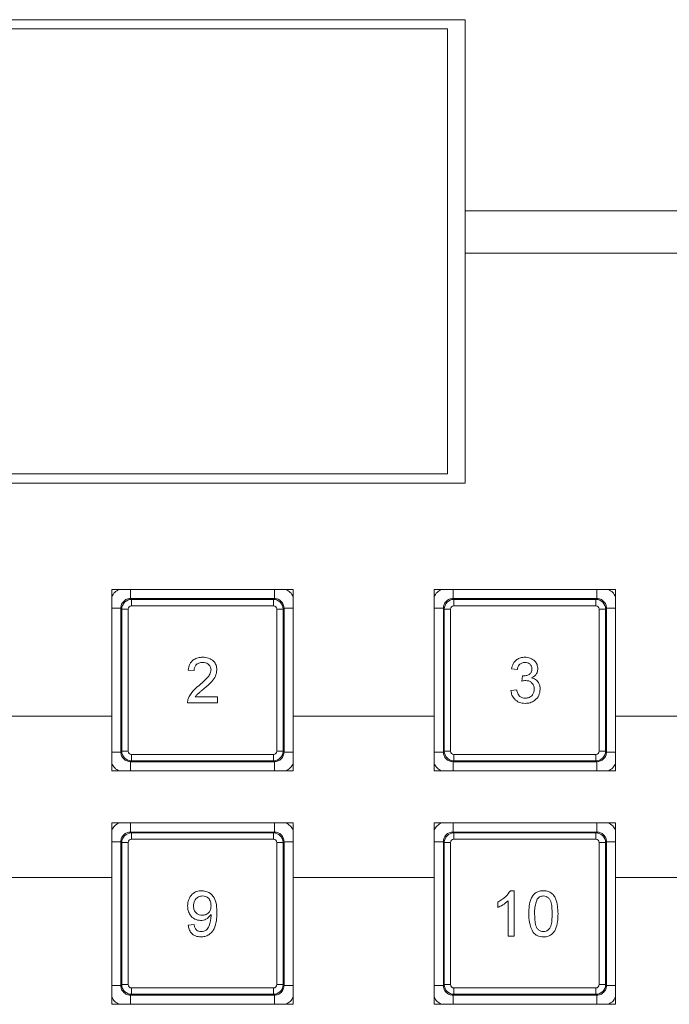
# Model space of a CAD drawing. Extents: x 106.1 to 139.6, y -124.7 to -100.2.
# Drawn here: x 116.5 to 118.5, y -111.6 to -108.5 of the extents above; entities that cross this region are included whole.
import ezdxf

# ---------------------------------------------------------------- set-up
doc = ezdxf.new("R2010")
doc.units = 0
doc.header["$MEASUREMENT"] = 0
doc.layers.get('0').update_dxf_attribs({"linetype": 'CONTINUOUS'})

msp = doc.modelspace()

# ---------------------------------------------------------------- linework, layer by layer
at = {"color": 7, "linetype": 'Continuous', "lineweight": 15}
for p, q in [((115.1539, -108.5437), (117.8704, -108.5437)), ((117.8704, -108.5437), (117.8704, -109.1361)), ((115.2082, -108.5724), (117.8161, -108.5724)), ((117.8161, -108.5724), (117.8161, -109.1411)), ((117.8161, -109.2678), (117.8161, -109.1411)), ((117.8704, -109.1361), (118.5454, -109.1361)), ((117.8704, -109.2681), (117.8704, -109.1361)), ((117.8161, -109.2678), (117.8161, -109.9519)), ((118.5454, -109.2681), (117.8704, -109.2681)), ((117.8704, -109.2681), (117.8704, -109.9807)), ((117.8161, -109.9519), (115.2082, -109.9519)), ((117.8704, -109.9807), (115.1539, -109.9807)), ((116.7749, -110.7037), (116.7749, -110.3102)), ((116.7749, -110.3102), (117.3374, -110.3102)), ((117.3374, -110.3102), (117.3374, -110.7037)), ((117.7749, -110.3102), (118.3374, -110.3102)), ((117.7749, -110.7037), (117.7749, -110.3102)), ((118.3374, -110.3102), (118.3374, -110.7037)), ((117.2791, -110.3385), (116.8332, -110.3385)), ((116.8332, -110.3385), (116.836, -110.3413)), ((116.836, -110.3413), (116.836, -110.3609)), ((116.836, -110.3413), (117.2763, -110.3413)), ((117.2763, -110.3609), (116.836, -110.3609)), ((117.2763, -110.3413), (117.2791, -110.3385)), ((117.2763, -110.3413), (117.2763, -110.3609)), ((118.2791, -110.3385), (117.8332, -110.3385)), ((117.8332, -110.3385), (117.836, -110.3413)), ((117.836, -110.3413), (118.2763, -110.3413)), ((117.836, -110.3413), (117.836, -110.3609)), ((118.2763, -110.3609), (117.836, -110.3609)), ((118.2763, -110.3413), (118.2791, -110.3385)), ((118.2763, -110.3413), (118.2763, -110.3609)), ((116.806, -110.3713), (116.8032, -110.3685)), ((116.8032, -110.3685), (116.8032, -110.8144)), ((116.806, -110.3713), (116.8257, -110.3713)), ((116.806, -110.8116), (116.806, -110.3713)), ((116.8257, -110.3713), (116.8257, -110.8116)), ((117.2866, -110.3713), (117.3063, -110.3713)), ((117.2866, -110.8116), (117.2866, -110.3713)), ((117.3091, -110.3685), (117.3063, -110.3713)), ((117.3063, -110.3713), (117.3063, -110.8116)), ((117.3091, -110.8144), (117.3091, -110.3685)), ((117.806, -110.3713), (117.8032, -110.3685)), ((117.8032, -110.3685), (117.8032, -110.8144)), ((117.806, -110.3713), (117.8257, -110.3713)), ((117.806, -110.8116), (117.806, -110.3713)), ((117.8257, -110.3713), (117.8257, -110.8116)), ((118.2866, -110.3713), (118.3063, -110.3713)), ((118.2866, -110.8116), (118.2866, -110.3713)), ((118.3091, -110.3685), (118.3063, -110.3713)), ((118.3063, -110.3713), (118.3063, -110.8116)), ((118.3091, -110.8144), (118.3091, -110.3685)), ((117.0301, -110.5621), (117.0119, -110.5603)), ((118.0327, -110.5585), (118.0145, -110.5567)), ((118.047, -110.5948), (118.0489, -110.5784)), ((118.0127, -110.6238), (118.0308, -110.622)), ((117.1027, -110.6619), (117.0101, -110.6619)), ((117.0334, -110.6438), (117.1027, -110.6438)), ((117.1027, -110.6438), (117.1027, -110.6619)), ((116.7749, -110.7037), (116.3374, -110.7037)), ((116.7749, -110.8727), (116.7749, -110.7037)), ((117.7749, -110.7037), (117.3374, -110.7037)), ((117.3374, -110.7037), (117.3374, -110.8727)), ((117.7749, -110.8727), (117.7749, -110.7037)), ((118.7749, -110.7037), (118.3374, -110.7037)), ((118.3374, -110.7037), (118.3374, -110.8727)), ((116.8032, -110.8144), (116.806, -110.8116)), ((116.806, -110.8116), (116.8257, -110.8116)), ((116.836, -110.8219), (117.2763, -110.8219)), ((116.836, -110.8219), (116.836, -110.8416)), ((117.2763, -110.8219), (117.2763, -110.8416)), ((117.2866, -110.8116), (117.3063, -110.8116)), ((117.3063, -110.8116), (117.3091, -110.8144)), ((117.8032, -110.8144), (117.806, -110.8116)), ((117.806, -110.8116), (117.8257, -110.8116)), ((117.836, -110.8219), (118.2763, -110.8219)), ((117.836, -110.8219), (117.836, -110.8416)), ((118.2763, -110.8219), (118.2763, -110.8416)), ((118.2866, -110.8116), (118.3063, -110.8116)), ((118.3063, -110.8116), (118.3091, -110.8144)), ((116.836, -110.8416), (116.8332, -110.8444)), ((116.8332, -110.8444), (117.2791, -110.8444)), ((117.2763, -110.8416), (116.836, -110.8416)), ((117.2791, -110.8444), (117.2763, -110.8416)), ((117.836, -110.8416), (117.8332, -110.8444)), ((117.8332, -110.8444), (118.2791, -110.8444)), ((118.2763, -110.8416), (117.836, -110.8416)), ((118.2791, -110.8444), (118.2763, -110.8416)), ((117.3374, -110.8727), (116.7749, -110.8727)), ((118.3374, -110.8727), (117.7749, -110.8727)), ((116.7749, -111.0342), (117.3374, -111.0342)), ((116.7749, -111.2032), (116.7749, -111.0342)), ((117.3374, -111.0342), (117.3374, -111.2032)), ((117.7749, -111.0342), (118.3374, -111.0342)), ((117.7749, -111.2032), (117.7749, -111.0342)), ((118.3374, -111.0342), (118.3374, -111.2032)), ((117.2791, -111.0625), (116.8332, -111.0625)), ((116.8332, -111.0625), (116.836, -111.0653)), ((116.836, -111.0653), (117.2763, -111.0653)), ((116.836, -111.0653), (116.836, -111.0849)), ((117.2763, -111.0653), (117.2791, -111.0625)), ((117.2763, -111.0653), (117.2763, -111.0849)), ((118.2791, -111.0625), (117.8332, -111.0625)), ((117.8332, -111.0625), (117.836, -111.0653)), ((117.836, -111.0653), (118.2763, -111.0653)), ((117.836, -111.0653), (117.836, -111.0849)), ((118.2763, -111.0653), (118.2791, -111.0625)), ((118.2763, -111.0653), (118.2763, -111.0849)), ((116.806, -111.0953), (116.8032, -111.0925)), ((116.8032, -111.0925), (116.8032, -111.5384)), ((116.806, -111.0953), (116.8257, -111.0953)), ((116.806, -111.5356), (116.806, -111.0953)), ((116.8257, -111.0953), (116.8257, -111.5356)), ((117.2763, -111.0849), (116.836, -111.0849)), ((117.2866, -111.0953), (117.3063, -111.0953)), ((117.2866, -111.5356), (117.2866, -111.0953)), ((117.3091, -111.0925), (117.3063, -111.0953)), ((117.3063, -111.0953), (117.3063, -111.5356)), ((117.3091, -111.5384), (117.3091, -111.0925)), ((117.806, -111.0953), (117.8032, -111.0925)), ((117.8032, -111.0925), (117.8032, -111.5384)), ((117.806, -111.0953), (117.8257, -111.0953)), ((117.806, -111.5356), (117.806, -111.0953)), ((117.8257, -111.0953), (117.8257, -111.5356)), ((118.2763, -111.0849), (117.836, -111.0849)), ((118.2866, -111.0953), (118.3063, -111.0953)), ((118.2866, -111.5356), (118.2866, -111.0953)), ((118.3091, -111.0925), (118.3063, -111.0953)), ((118.3063, -111.0953), (118.3063, -111.5356)), ((118.3091, -111.5384), (118.3091, -111.0925)), ((116.3374, -111.2032), (116.7749, -111.2032)), ((116.7749, -111.5967), (116.7749, -111.2032)), ((117.3374, -111.2032), (117.7749, -111.2032)), ((117.3374, -111.2032), (117.3374, -111.5967)), ((117.7749, -111.5967), (117.7749, -111.2032)), ((118.3374, -111.2032), (118.7749, -111.2032)), ((118.3374, -111.2032), (118.3374, -111.5967)), ((118.011, -111.2444), (118.0227, -111.2444)), ((118.0227, -111.2444), (118.0227, -111.3859)), ((117.9719, -111.2965), (117.9719, -111.2798)), ((118.0045, -111.3859), (118.0045, -111.2756)), ((117.0121, -111.3514), (117.0302, -111.3496)), ((118.0227, -111.3859), (118.0045, -111.3859)), ((116.8032, -111.5384), (116.806, -111.5356)), ((116.806, -111.5356), (116.8257, -111.5356)), ((116.836, -111.5459), (117.2763, -111.5459)), ((116.836, -111.5459), (116.836, -111.5656)), ((117.2763, -111.5459), (117.2763, -111.5656)), ((117.2866, -111.5356), (117.3063, -111.5356)), ((117.3063, -111.5356), (117.3091, -111.5384)), ((117.8032, -111.5384), (117.806, -111.5356)), ((117.806, -111.5356), (117.8257, -111.5356)), ((117.836, -111.5459), (118.2763, -111.5459)), ((117.836, -111.5459), (117.836, -111.5656)), ((118.2763, -111.5459), (118.2763, -111.5656)), ((118.2866, -111.5356), (118.3063, -111.5356)), ((118.3063, -111.5356), (118.3091, -111.5384)), ((116.836, -111.5656), (116.8332, -111.5684)), ((116.8332, -111.5684), (117.2791, -111.5684)), ((117.2763, -111.5656), (116.836, -111.5656)), ((117.2791, -111.5684), (117.2763, -111.5656)), ((117.836, -111.5656), (117.8332, -111.5684)), ((117.8332, -111.5684), (118.2791, -111.5684)), ((118.2763, -111.5656), (117.836, -111.5656)), ((118.2791, -111.5684), (118.2763, -111.5656)), ((117.3374, -111.5967), (116.7749, -111.5967)), ((118.3374, -111.5967), (117.7749, -111.5967))]:
    msp.add_line(p, q, dxfattribs=at)
for centre, major_axis, ratio, start_param, end_param in [((116.836, -110.3713), (0.0212, 0.0212), 0.999976, 0.785436, 2.356156), ((116.836, -110.3713), (-0.00729, 0.00729), 0.999924, 5.497825, 7.068545), ((117.2763, -110.3713), (0.0212, -0.0212), 0.999976, 0.785436, 2.356156), ((117.2763, -110.3713), (0.00729, 0.00729), 0.999924, 5.497825, 7.068545), ((117.836, -110.3713), (0.0212, 0.0212), 0.999976, 0.785436, 2.356156), ((117.836, -110.3713), (-0.00729, 0.00729), 0.999924, 5.497825, 7.068545), ((118.2763, -110.3713), (-0.0212, 0.0212), 0.999976, 3.927029, 5.497749), ((118.2763, -110.3713), (0.00729, 0.00729), 0.999924, 5.497825, 7.068545), ((116.836, -110.8116), (0.0212, -0.0212), 0.999976, 3.927029, 5.497749), ((116.836, -110.8116), (-0.00729, -0.00729), 0.999924, 5.497825, 7.068545), ((117.2763, -110.8116), (0.00729, -0.00729), 0.999924, 5.497825, 7.068545), ((117.2763, -110.8116), (0.0212, 0.0212), 0.999976, 3.927029, 5.497749), ((117.836, -110.8116), (0.0212, -0.0212), 0.999976, 3.927029, 5.497749), ((117.836, -110.8116), (-0.00729, -0.00729), 0.999924, 5.497825, 7.068545), ((118.2763, -110.8116), (0.00729, -0.00729), 0.999924, 5.497825, 7.068545), ((118.2763, -110.8116), (0.0212, 0.0212), 0.999976, 3.927029, 5.497749), ((116.836, -111.0953), (0.0212, 0.0212), 0.999976, 0.785436, 2.356156), ((117.2763, -111.0953), (0.0212, -0.0212), 0.999976, 0.785436, 2.356156), ((117.836, -111.0953), (0.0212, 0.0212), 0.999976, 0.785436, 2.356156), ((118.2763, -111.0953), (0.0212, -0.0212), 0.999976, 0.785436, 2.356156), ((116.836, -111.0953), (-0.00729, 0.00729), 0.999924, 5.497825, 7.068545), ((117.2763, -111.0953), (0.00729, 0.00729), 0.999924, 5.497825, 7.068545), ((117.836, -111.0953), (-0.00729, 0.00729), 0.999924, 5.497825, 7.068545), ((118.2763, -111.0953), (0.00729, 0.00729), 0.999924, 5.497825, 7.068545), ((116.836, -111.5356), (0.0212, -0.0212), 0.999976, 3.927029, 5.497749), ((116.836, -111.5356), (-0.00729, -0.00729), 0.999924, 5.497825, 7.068545), ((117.2763, -111.5356), (0.00729, -0.00729), 0.999924, 5.497825, 7.068545), ((117.2763, -111.5356), (0.0212, 0.0212), 0.999976, 3.927029, 5.497749), ((117.836, -111.5356), (0.0212, -0.0212), 0.999976, 3.927029, 5.497749), ((117.836, -111.5356), (-0.00729, -0.00729), 0.999924, 5.497825, 7.068545), ((118.2763, -111.5356), (0.00729, -0.00729), 0.999924, 5.497825, 7.068545), ((118.2763, -111.5356), (0.0212, 0.0212), 0.999976, 3.927029, 5.497749)]:
    msp.add_ellipse(centre, major_axis=major_axis, ratio=ratio, start_param=start_param, end_param=end_param, dxfattribs=at)
for points, knots in [([(116.7749, -110.3325), (116.7776, -110.3278), (116.783, -110.3183), (116.7925, -110.3129), (116.7973, -110.3102)], [0, 0, 0, 0, 0.500091, 1, 1, 1, 1]), ([(117.315, -110.3102), (117.3198, -110.3129), (117.3293, -110.3183), (117.3347, -110.3278), (117.3374, -110.3325)], [0, 0, 0, 0, 0.500096, 1, 1, 1, 1]), ([(117.7749, -110.3325), (117.7776, -110.3278), (117.783, -110.3183), (117.7925, -110.3129), (117.7973, -110.3102)], [0, 0, 0, 0, 0.500093, 1, 1, 1, 1]), ([(118.315, -110.3102), (118.3198, -110.3129), (118.3293, -110.3183), (118.3347, -110.3278), (118.3374, -110.3325)], [0, 0, 0, 0, 0.500096, 1, 1, 1, 1]), ([(116.8332, -110.3385), (116.8293, -110.3389), (116.8214, -110.3398), (116.8115, -110.3468), (116.8045, -110.3567), (116.8036, -110.3645), (116.8032, -110.3685)], [0, 0, 0, 0, 0.250001, 0.500002, 0.749996, 1, 1, 1, 1]), ([(117.3091, -110.3685), (117.3086, -110.3645), (117.3077, -110.3567), (117.3008, -110.3468), (117.2909, -110.3398), (117.283, -110.3389), (117.2791, -110.3385)], [0, 0, 0, 0, 0.250004, 0.5, 0.750002, 1, 1, 1, 1]), ([(117.8332, -110.3385), (117.8293, -110.3389), (117.8214, -110.3398), (117.8115, -110.3468), (117.8045, -110.3567), (117.8036, -110.3645), (117.8032, -110.3685)], [0, 0, 0, 0, 0.25, 0.5, 0.749995, 1, 1, 1, 1]), ([(118.3091, -110.3685), (118.3086, -110.3645), (118.3077, -110.3567), (118.3008, -110.3468), (118.2909, -110.3398), (118.283, -110.3389), (118.2791, -110.3385)], [0, 0, 0, 0, 0.250005, 0.5, 0.75, 1, 1, 1, 1]), ([(117.0119, -110.5603), (117.013, -110.554), (117.0151, -110.5415), (117.0272, -110.5276), (117.0424, -110.5212), (117.0523, -110.5206), (117.0573, -110.5204)], [0, 0, 0, 0, 0.280238, 0.558894, 0.779132, 1, 1, 1, 1]), ([(117.0569, -110.5367), (117.053, -110.537), (117.0452, -110.5376), (117.0358, -110.5439), (117.0307, -110.5529), (117.0303, -110.559), (117.0301, -110.5621)], [0, 0, 0, 0, 0.280412, 0.559491, 0.77937, 1, 1, 1, 1]), ([(117.0827, -110.5596), (117.0822, -110.556), (117.0813, -110.5488), (117.0739, -110.5412), (117.0654, -110.5372), (117.0597, -110.5369), (117.0569, -110.5367)], [0, 0, 0, 0, 0.2790787, 0.5586107, 0.7790434, 1, 1, 1, 1]), ([(117.0573, -110.5204), (117.0635, -110.5208), (117.0758, -110.5217), (117.0905, -110.5315), (117.0995, -110.5449), (117.1004, -110.5546), (117.1008, -110.5594)], [0, 0, 0, 0, 0.280481, 0.559644, 0.779748, 1, 1, 1, 1]), ([(118.0145, -110.5567), (118.0159, -110.5512), (118.0187, -110.5402), (118.0294, -110.5279), (118.0426, -110.5213), (118.0515, -110.5207), (118.0559, -110.5204)], [0, 0, 0, 0, 0.280253, 0.559523, 0.779593, 1, 1, 1, 1]), ([(118.0565, -110.5367), (118.0531, -110.537), (118.0465, -110.5376), (118.0386, -110.5433), (118.0343, -110.5508), (118.0332, -110.5559), (118.0327, -110.5585)], [0, 0, 0, 0, 0.280002, 0.559134, 0.779322, 1, 1, 1, 1]), ([(118.0559, -110.5204), (118.0615, -110.5209), (118.0728, -110.5221), (118.0864, -110.5308), (118.0946, -110.5431), (118.0957, -110.5519), (118.0962, -110.5564)], [0, 0, 0, 0, 0.280184, 0.559855, 0.779999, 1, 1, 1, 1]), ([(118.078, -110.557), (118.0777, -110.5538), (118.077, -110.5476), (118.071, -110.5409), (118.0638, -110.5372), (118.0589, -110.5369), (118.0565, -110.5367)], [0, 0, 0, 0, 0.279461, 0.558951, 0.779255, 1, 1, 1, 1]), ([(117.0446, -110.609), (117.0537, -110.6012), (117.0663, -110.5905), (117.0802, -110.5736), (117.0819, -110.5643), (117.0827, -110.5596)], [0, 0, 0, 0, 0.56131, 0.781385, 1, 1, 1, 1]), ([(117.1008, -110.5594), (117.0999, -110.5662), (117.098, -110.5798), (117.0828, -110.5994), (117.0696, -110.6106), (117.0616, -110.6175)], [0, 0, 0, 0, 0.27874, 0.558833, 1, 1, 1, 1]), ([(118.0489, -110.5784), (118.0494, -110.5785), (118.0502, -110.5786), (118.0511, -110.5786), (118.0515, -110.5786)], [0, 0, 0, 0, 0.560015, 1, 1, 1, 1]), ([(118.0515, -110.5786), (118.0551, -110.5783), (118.0623, -110.5777), (118.0715, -110.5732), (118.0774, -110.5655), (118.0778, -110.5598), (118.078, -110.557)], [0, 0, 0, 0, 0.280681, 0.56095, 0.78006, 1, 1, 1, 1]), ([(118.0962, -110.5564), (118.0959, -110.5597), (118.0952, -110.5665), (118.0891, -110.5773), (118.0815, -110.5817), (118.0769, -110.5844)], [0, 0, 0, 0, 0.280492, 0.561002, 1, 1, 1, 1]), ([(117.012, -110.6493), (117.0165, -110.6405), (117.0247, -110.6248), (117.0385, -110.6138), (117.0446, -110.609)], [0, 0, 0, 0, 0.558361, 1, 1, 1, 1]), ([(118.0587, -110.5929), (118.0565, -110.593), (118.0526, -110.5933), (118.0487, -110.5943), (118.047, -110.5948)], [0, 0, 0, 0, 0.559773, 1, 1, 1, 1]), ([(118.0853, -110.6192), (118.0849, -110.6153), (118.0841, -110.6074), (118.0769, -110.5985), (118.068, -110.5935), (118.0618, -110.5931), (118.0587, -110.5929)], [0, 0, 0, 0, 0.279747, 0.559173, 0.779443, 1, 1, 1, 1]), ([(118.0769, -110.5844), (118.0811, -110.5858), (118.0897, -110.5886), (118.0984, -110.5981), (118.1029, -110.6088), (118.1032, -110.6158), (118.1034, -110.6193)], [0, 0, 0, 0, 0.2798077, 0.5591849, 0.7794092, 1, 1, 1, 1]), ([(117.0616, -110.6175), (117.0582, -110.6203), (117.0526, -110.6249), (117.045, -110.6314), (117.0386, -110.637), (117.0351, -110.6415), (117.0334, -110.6438)], [0, 0, 0, 0, 0.340035, 0.560061, 0.780092, 1, 1, 1, 1]), ([(118.0567, -110.6637), (118.0506, -110.6632), (118.0382, -110.6621), (118.0239, -110.6516), (118.0151, -110.6382), (118.0135, -110.6286), (118.0127, -110.6238)], [0, 0, 0, 0, 0.2799107, 0.5592489, 0.7794793, 1, 1, 1, 1]), ([(118.0308, -110.622), (118.0318, -110.6257), (118.0336, -110.633), (118.0396, -110.6421), (118.0485, -110.6468), (118.0544, -110.6472), (118.0574, -110.6474)], [0, 0, 0, 0, 0.28088, 0.560074, 0.779653, 1, 1, 1, 1]), ([(118.1034, -110.6193), (118.1026, -110.6261), (118.101, -110.6396), (118.0881, -110.6543), (118.0726, -110.6626), (118.062, -110.6634), (118.0567, -110.6637)], [0, 0, 0, 0, 0.2794, 0.559065, 0.779379, 1, 1, 1, 1]), ([(118.0574, -110.6474), (118.0616, -110.647), (118.0699, -110.6462), (118.0793, -110.6385), (118.0845, -110.629), (118.085, -110.6225), (118.0853, -110.6192)], [0, 0, 0, 0, 0.279885, 0.558996, 0.77932, 1, 1, 1, 1]), ([(117.0101, -110.6619), (117.0102, -110.6595), (117.0102, -110.6552), (117.0115, -110.6511), (117.012, -110.6493)], [0, 0, 0, 0, 0.559967, 1, 1, 1, 1]), ([(116.8032, -110.8144), (116.8036, -110.8183), (116.8045, -110.8262), (116.8115, -110.8361), (116.8214, -110.843), (116.8293, -110.8439), (116.8332, -110.8444)], [0, 0, 0, 0, 0.250004, 0.499998, 0.749999, 1, 1, 1, 1]), ([(117.2791, -110.8444), (117.283, -110.8439), (117.2909, -110.843), (117.3008, -110.8361), (117.3077, -110.8262), (117.3086, -110.8183), (117.3091, -110.8144)], [0, 0, 0, 0, 0.249998, 0.5, 0.749996, 1, 1, 1, 1]), ([(117.8032, -110.8144), (117.8036, -110.8183), (117.8045, -110.8262), (117.8115, -110.8361), (117.8214, -110.843), (117.8293, -110.8439), (117.8332, -110.8444)], [0, 0, 0, 0, 0.250005, 0.5, 0.75, 1, 1, 1, 1]), ([(118.2791, -110.8444), (118.283, -110.8439), (118.2909, -110.843), (118.3008, -110.8361), (118.3077, -110.8262), (118.3086, -110.8183), (118.3091, -110.8144)], [0, 0, 0, 0, 0.25, 0.5, 0.749995, 1, 1, 1, 1]), ([(116.7973, -110.8727), (116.7925, -110.87), (116.783, -110.8646), (116.7776, -110.8551), (116.7749, -110.8503)], [0, 0, 0, 0, 0.500091, 1, 1, 1, 1]), ([(117.3374, -110.8503), (117.3347, -110.8551), (117.3293, -110.8646), (117.3198, -110.87), (117.315, -110.8727)], [0, 0, 0, 0, 0.500098, 1, 1, 1, 1]), ([(117.7973, -110.8727), (117.7925, -110.87), (117.783, -110.8646), (117.7776, -110.8551), (117.7749, -110.8503)], [0, 0, 0, 0, 0.500089, 1, 1, 1, 1]), ([(118.3374, -110.8503), (118.3347, -110.8551), (118.3293, -110.8646), (118.3198, -110.87), (118.315, -110.8727)], [0, 0, 0, 0, 0.500099, 1, 1, 1, 1]), ([(116.7749, -111.0565), (116.7776, -111.0518), (116.783, -111.0423), (116.7925, -111.0369), (116.7973, -111.0342)], [0, 0, 0, 0, 0.500091, 1, 1, 1, 1]), ([(117.315, -111.0342), (117.3198, -111.0369), (117.3293, -111.0423), (117.3347, -111.0518), (117.3374, -111.0565)], [0, 0, 0, 0, 0.500096, 1, 1, 1, 1]), ([(117.7749, -111.0565), (117.7776, -111.0518), (117.783, -111.0423), (117.7925, -111.0369), (117.7973, -111.0342)], [0, 0, 0, 0, 0.500093, 1, 1, 1, 1]), ([(118.315, -111.0342), (118.3198, -111.0369), (118.3293, -111.0423), (118.3347, -111.0518), (118.3374, -111.0565)], [0, 0, 0, 0, 0.500096, 1, 1, 1, 1]), ([(116.8332, -111.0625), (116.8293, -111.0629), (116.8214, -111.0638), (116.8115, -111.0708), (116.8045, -111.0807), (116.8036, -111.0885), (116.8032, -111.0925)], [0, 0, 0, 0, 0.250001, 0.500002, 0.750002, 1, 1, 1, 1]), ([(117.3091, -111.0925), (117.3086, -111.0885), (117.3077, -111.0807), (117.3008, -111.0708), (117.2909, -111.0638), (117.283, -111.0629), (117.2791, -111.0625)], [0, 0, 0, 0, 0.249999, 0.5, 0.750001, 1, 1, 1, 1]), ([(117.8332, -111.0625), (117.8293, -111.0629), (117.8214, -111.0638), (117.8115, -111.0708), (117.8045, -111.0807), (117.8036, -111.0885), (117.8032, -111.0925)], [0, 0, 0, 0, 0.25, 0.5, 0.750001, 1, 1, 1, 1]), ([(118.3091, -111.0925), (118.3086, -111.0885), (118.3077, -111.0807), (118.3008, -111.0708), (118.2909, -111.0638), (118.283, -111.0629), (118.2791, -111.0625)], [0, 0, 0, 0, 0.249999, 0.5, 0.75, 1, 1, 1, 1]), ([(117.0102, -111.2914), (117.0108, -111.2846), (117.0118, -111.2712), (117.0229, -111.2553), (117.0378, -111.2457), (117.0483, -111.2448), (117.0536, -111.2444)], [0, 0, 0, 0, 0.2803257, 0.5595944, 0.7796731, 1, 1, 1, 1]), ([(117.0536, -111.2444), (117.0614, -111.2455), (117.0771, -111.2479), (117.0997, -111.2723), (117.1005, -111.2963), (117.101, -111.3123)], [0, 0, 0, 0, 0.24993, 0.49987, 1, 1, 1, 1]), ([(117.9719, -111.2798), (117.9807, -111.2748), (117.9965, -111.2659), (118.0066, -111.2509), (118.011, -111.2444)], [0, 0, 0, 0, 0.560426, 1, 1, 1, 1]), ([(118.0681, -111.3161), (118.0686, -111.2998), (118.0693, -111.2793), (118.0813, -111.2583), (118.0901, -111.2499), (118.1014, -111.2451), (118.1094, -111.2446), (118.1134, -111.2444)], [0, 0, 0, 0, 0.49915, 0.624522, 0.749597, 0.874674, 1, 1, 1, 1]), ([(118.1134, -111.2444), (118.1174, -111.2446), (118.1255, -111.2451), (118.1367, -111.25), (118.1458, -111.2582), (118.1569, -111.2797), (118.158, -111.2999), (118.1588, -111.3161)], [0, 0, 0, 0, 0.125374, 0.250644, 0.375698, 0.501113, 1, 1, 1, 1]), ([(117.0564, -111.2607), (117.052, -111.2613), (117.043, -111.2623), (117.0338, -111.2714), (117.029, -111.2819), (117.0286, -111.2888), (117.0284, -111.2923)], [0, 0, 0, 0, 0.279251, 0.558617, 0.779108, 1, 1, 1, 1]), ([(117.0828, -111.291), (117.0826, -111.2867), (117.082, -111.2782), (117.0757, -111.2678), (117.0664, -111.2615), (117.0597, -111.261), (117.0564, -111.2607)], [0, 0, 0, 0, 0.280633, 0.560005, 0.779802, 1, 1, 1, 1]), ([(118.0045, -111.2756), (117.9989, -111.2803), (117.9889, -111.2886), (117.9771, -111.2941), (117.9719, -111.2965)], [0, 0, 0, 0, 0.559687, 1, 1, 1, 1]), ([(118.0944, -111.2704), (118.0915, -111.2787), (118.0862, -111.2935), (118.0862, -111.3091), (118.0862, -111.3161)], [0, 0, 0, 0, 0.55806, 1, 1, 1, 1]), ([(118.1132, -111.2607), (118.1112, -111.2608), (118.1071, -111.2611), (118.1002, -111.264), (118.0966, -111.268), (118.0944, -111.2704)], [0, 0, 0, 0, 0.280453, 0.560689, 1, 1, 1, 1]), ([(118.1407, -111.3161), (118.1405, -111.3045), (118.1404, -111.2899), (118.1347, -111.2734), (118.1293, -111.2666), (118.1219, -111.2615), (118.1161, -111.261), (118.1132, -111.2607)], [0, 0, 0, 0, 0.500353, 0.625529, 0.750516, 0.875255, 1, 1, 1, 1]), ([(117.0504, -111.3369), (117.0441, -111.3361), (117.0313, -111.3343), (117.018, -111.3214), (117.0111, -111.3064), (117.0105, -111.2964), (117.0102, -111.2914)], [0, 0, 0, 0, 0.2790453, 0.5585555, 0.7790396, 1, 1, 1, 1]), ([(117.0284, -111.2923), (117.0287, -111.2965), (117.0295, -111.3048), (117.0366, -111.3146), (117.0461, -111.3199), (117.0527, -111.3204), (117.0559, -111.3206)], [0, 0, 0, 0, 0.280188, 0.5594, 0.779397, 1, 1, 1, 1]), ([(117.101, -111.3123), (117.1004, -111.3297), (117.0996, -111.3515), (117.0856, -111.3732), (117.0758, -111.3816), (117.0639, -111.3869), (117.0554, -111.3875), (117.0512, -111.3877)], [0, 0, 0, 0, 0.49858, 0.624013, 0.749326, 0.87461, 1, 1, 1, 1]), ([(117.0559, -111.3206), (117.0602, -111.3201), (117.0686, -111.3192), (117.0779, -111.311), (117.0823, -111.3009), (117.0826, -111.2943), (117.0828, -111.291)], [0, 0, 0, 0, 0.279526, 0.558692, 0.779024, 1, 1, 1, 1]), ([(117.0828, -111.3184), (117.078, -111.3242), (117.0694, -111.3345), (117.0562, -111.3362), (117.0504, -111.3369)], [0, 0, 0, 0, 0.559107, 1, 1, 1, 1]), ([(117.0521, -111.3714), (117.0548, -111.3712), (117.0603, -111.3708), (117.0677, -111.3671), (117.0737, -111.3614), (117.0807, -111.3464), (117.0819, -111.3328), (117.0829, -111.3219)], [0, 0, 0, 0, 0.125207, 0.250308, 0.375338, 0.500619, 1, 1, 1, 1]), ([(117.0829, -111.3219), (117.0829, -111.3213), (117.0829, -111.3201), (117.0828, -111.3189), (117.0828, -111.3184)], [0, 0, 0, 0, 0.55998, 1, 1, 1, 1]), ([(118.0818, -111.3741), (118.077, -111.3638), (118.0683, -111.3454), (118.0681, -111.3251), (118.0681, -111.3161)], [0, 0, 0, 0, 0.5579736, 1, 1, 1, 1]), ([(118.0862, -111.3161), (118.0864, -111.3276), (118.0865, -111.3421), (118.092, -111.3586), (118.0976, -111.3654), (118.1048, -111.3705), (118.1105, -111.3711), (118.1134, -111.3714)], [0, 0, 0, 0, 0.500363, 0.625568, 0.750537, 0.875304, 1, 1, 1, 1]), ([(118.1134, -111.3714), (118.1163, -111.3711), (118.1221, -111.3705), (118.1293, -111.3654), (118.1348, -111.3586), (118.1403, -111.3421), (118.1405, -111.3276), (118.1407, -111.3161)], [0, 0, 0, 0, 0.124656, 0.24942, 0.374387, 0.49959, 1, 1, 1, 1]), ([(118.1588, -111.3161), (118.1582, -111.3324), (118.1575, -111.3528), (118.1456, -111.3739), (118.1367, -111.3822), (118.1254, -111.3871), (118.1174, -111.3875), (118.1134, -111.3877)], [0, 0, 0, 0, 0.499114, 0.624458, 0.749553, 0.874658, 1, 1, 1, 1]), ([(117.0512, -111.3877), (117.0456, -111.3873), (117.0345, -111.3863), (117.0216, -111.3768), (117.0143, -111.3643), (117.0128, -111.3557), (117.0121, -111.3514)], [0, 0, 0, 0, 0.2799625, 0.5589626, 0.7792408, 1, 1, 1, 1]), ([(117.0302, -111.3496), (117.0309, -111.3528), (117.0322, -111.359), (117.0372, -111.3667), (117.0446, -111.3708), (117.0496, -111.3712), (117.0521, -111.3714)], [0, 0, 0, 0, 0.28073, 0.559807, 0.779702, 1, 1, 1, 1]), ([(118.1134, -111.3877), (118.1066, -111.3872), (118.0945, -111.3861), (118.0857, -111.3778), (118.0818, -111.3741)], [0, 0, 0, 0, 0.559714, 1, 1, 1, 1]), ([(116.8032, -111.5384), (116.8036, -111.5423), (116.8045, -111.5502), (116.8115, -111.5601), (116.8214, -111.567), (116.8293, -111.5679), (116.8332, -111.5684)], [0, 0, 0, 0, 0.249998, 0.499998, 0.749999, 1, 1, 1, 1]), ([(117.2791, -111.5684), (117.283, -111.5679), (117.2909, -111.567), (117.3008, -111.5601), (117.3077, -111.5502), (117.3086, -111.5423), (117.3091, -111.5384)], [0, 0, 0, 0, 0.249999, 0.5, 0.750001, 1, 1, 1, 1]), ([(117.8032, -111.5384), (117.8036, -111.5423), (117.8045, -111.5502), (117.8115, -111.5601), (117.8214, -111.567), (117.8293, -111.5679), (117.8332, -111.5684)], [0, 0, 0, 0, 0.249999, 0.5, 0.75, 1, 1, 1, 1]), ([(118.2791, -111.5684), (118.283, -111.5679), (118.2909, -111.567), (118.3008, -111.5601), (118.3077, -111.5502), (118.3086, -111.5423), (118.3091, -111.5384)], [0, 0, 0, 0, 0.25, 0.5, 0.750001, 1, 1, 1, 1]), ([(116.7973, -111.5967), (116.7925, -111.594), (116.783, -111.5886), (116.7776, -111.5791), (116.7749, -111.5743)], [0, 0, 0, 0, 0.5000934, 1, 1, 1, 1]), ([(117.3374, -111.5743), (117.3347, -111.5791), (117.3293, -111.5886), (117.3198, -111.594), (117.315, -111.5967)], [0, 0, 0, 0, 0.5000952, 1, 1, 1, 1]), ([(117.7973, -111.5967), (117.7925, -111.594), (117.783, -111.5886), (117.7776, -111.5791), (117.7749, -111.5743)], [0, 0, 0, 0, 0.500092, 1, 1, 1, 1]), ([(118.3374, -111.5743), (118.3347, -111.5791), (118.3293, -111.5886), (118.3198, -111.594), (118.315, -111.5967)], [0, 0, 0, 0, 0.500096, 1, 1, 1, 1])]:
    msp.add_open_spline(points, degree=3, knots=knots, dxfattribs=at)
for points in [[(116.8332, -110.3385), (116.8332, -110.3102)], [(117.2791, -110.3102), (117.2791, -110.3385)], [(117.8332, -110.3385), (117.8332, -110.3102)], [(118.2791, -110.3102), (118.2791, -110.3385)], [(116.8032, -110.3685), (116.7749, -110.3685)], [(117.3374, -110.3685), (117.3091, -110.3685)], [(117.8032, -110.3685), (117.7749, -110.3685)], [(118.3374, -110.3685), (118.3091, -110.3685)], [(116.8032, -110.8144), (116.7749, -110.8144)], [(117.3374, -110.8144), (117.3091, -110.8144)], [(117.8032, -110.8144), (117.7749, -110.8144)], [(118.3374, -110.8144), (118.3091, -110.8144)], [(116.8332, -110.8444), (116.8332, -110.8727)], [(117.2791, -110.8727), (117.2791, -110.8444)], [(117.8332, -110.8444), (117.8332, -110.8727)], [(118.2791, -110.8727), (118.2791, -110.8444)], [(116.8332, -111.0625), (116.8332, -111.0342)], [(117.2791, -111.0342), (117.2791, -111.0625)], [(117.8332, -111.0625), (117.8332, -111.0342)], [(118.2791, -111.0342), (118.2791, -111.0625)], [(116.8032, -111.0925), (116.7749, -111.0925)], [(117.3374, -111.0925), (117.3091, -111.0925)], [(117.8032, -111.0925), (117.7749, -111.0925)], [(118.3374, -111.0925), (118.3091, -111.0925)], [(116.8032, -111.5384), (116.7749, -111.5384)], [(117.3374, -111.5384), (117.3091, -111.5384)], [(117.8032, -111.5384), (117.7749, -111.5384)], [(118.3374, -111.5384), (118.3091, -111.5384)], [(116.8332, -111.5684), (116.8332, -111.5967)], [(117.2791, -111.5967), (117.2791, -111.5684)], [(117.8332, -111.5684), (117.8332, -111.5967)], [(118.2791, -111.5967), (118.2791, -111.5684)]]:
    msp.add_open_spline(points, degree=1, dxfattribs=at)

doc.saveas('drawing.dxf')
